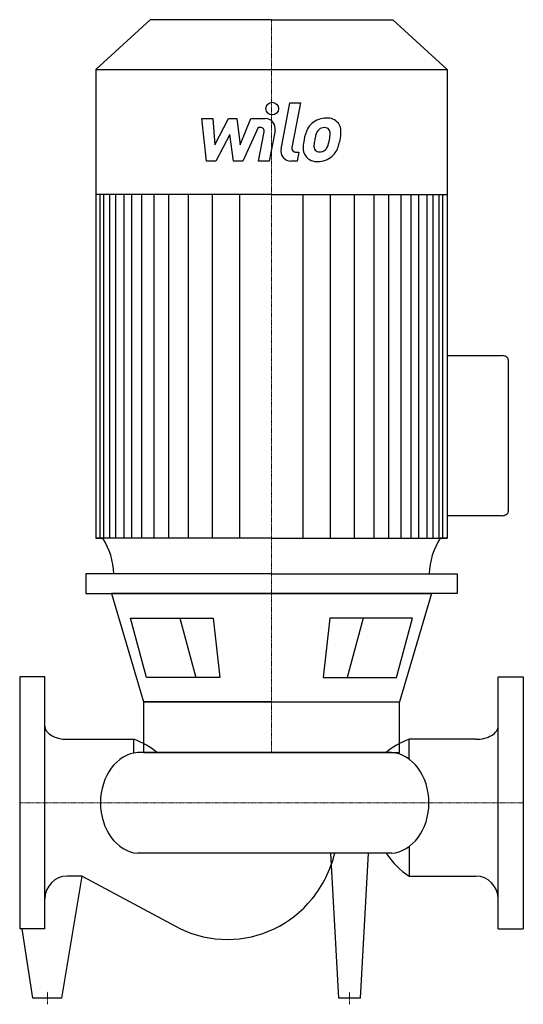
# Model space of a CAD drawing. Extents: x 0 to 400, y -160 to 622.
import ezdxf

# ---------------------------------------------------------------- set-up
doc = ezdxf.new("R2010")
doc.units = 0
doc.linetypes.add('DASHDOT', pattern=[1, 0.5, -0.25, 0, -0.25])
doc.layers.get('0').update_dxf_attribs({"color": 124})
doc.layers.add('CP_AXIS', color=143, linetype='DASHDOT', lineweight=18)
doc.layers.add('CP_DETAL', color=33, linetype='Continuous')

msp = doc.modelspace()

# ---------------------------------------------------------------- linework, layer by layer
for p, q in [((103.52, 622), (60.5, 582.51)), ((200, 622), (103.52, 622)), ((200, 622), (296.48, 622)), ((296.48, 622), (339.5, 582.51)), ((60.5, 582.51), (200, 582.51)), ((60.5, 582.51), (60.5, 210.21)), ((200, 582.51), (339.5, 582.51)), ((339.5, 582.51), (339.5, 210.21)), ((200, 483.09), (60.5, 483.09)), ((200, 483.09), (339.5, 483.09)), ((339.5, 355.22), (382.79, 355.22)), ((388, 351.95), (388, 231.35)), ((382.79, 228.08), (339.5, 228.08)), ((200, 210.21), (60.5, 210.21)), ((60.5, 210.21), (66.03, 210.21)), ((200, 210.21), (339.5, 210.21)), ((339.5, 210.21), (333.97, 210.21)), ((339.5, 210.21), (333.97, 210.21)), ((200, 182), (52.51, 182)), ((52.51, 182), (52.51, 166.16)), ((200, 182), (347.49, 182)), ((347.49, 182), (347.49, 166.16)), ((52.51, 166.16), (200, 166.16)), ((73.01, 166.16), (98.41, 80.25)), ((200, 166.16), (73.01, 166.16)), ((347.49, 166.16), (200, 166.16)), ((200, 166.16), (326.99, 166.16)), ((326.99, 166.16), (301.59, 80.25)), ((87.97, 146.78), (153.6, 146.78)), ((100.85, 99.63), (87.97, 146.78)), ((153.6, 146.78), (158.93, 99.63)), ((246.4, 146.78), (241.07, 99.63)), ((312.03, 146.78), (246.4, 146.78)), ((299.15, 99.63), (312.03, 146.78)), ((0, 100), (0, -100)), ((20, 100), (0, 100)), ((20, -100), (20, 100)), ((158.93, 99.63), (100.85, 99.63)), ((241.07, 99.63), (299.15, 99.63)), ((380, -100), (380, 100)), ((380, 100), (400, 100)), ((400, 100), (400, -100)), ((200, 80.25), (98.41, 80.25)), ((98.41, 80.25), (301.59, 80.25)), ((98.41, 80.25), (98.41, 40)), ((301.59, 40), (301.59, 80.25)), ((37.65, 50.49), (90.59, 50.49)), ((90.59, 39.55), (90.59, 50.49)), ((309.41, 34.6), (309.41, 50.49)), ((362.35, 50.49), (309.41, 50.49)), ((295.34, 40), (93.82, 40)), ((98.41, 40), (301.59, 40)), ((309.41, -34.6), (309.41, -58.17)), ((295.34, -40), (93.82, -40)), ((253.38, -155), (247, -40)), ((270.62, -155), (277, -40)), ((33.5, -155), (49.53, -58.17)), ((49.53, -58.17), (37.65, -58.17)), ((49.53, -58.17), (127.64, -99.96)), ((309.41, -58.17), (362.35, -58.17)), ((20, -100), (0, -100)), ((10.5, -155), (2, -100)), ((380, -100), (400, -100)), ((33.5, -155), (10.5, -155)), ((270.62, -155), (253.38, -155))]:
    msp.add_line(p, q)
for centre, major_axis, ratio, start_param, end_param in [((382.79, 351.95), (-5.21, 0), 0.626484, -3.141593, -1.570796), ((382.79, 231.35), (-5.21, 0), 0.626484, 1.570796, 3.141593), ((11.28, 180.51), (-63.5, 0), 0.91793, -3.116042, -2.607085), ((389.17, 180.39), (-63.95, 0), 0.91793, -0.532676, -0.027383), ((37.65, 60.99), (-17.65, 0), 0.594588, 0, 1.570796), ((362.35, 60.99), (-17.65, 0), 0.594588, 1.570796, 3.141593), ((60.68, 21.3), (-57.48, 0), 0.594588, -2.562843, -2.118033), ((339.32, 21.3), (-57.48, 0), 0.594588, -1.02356, -0.57875), ((95.64, 0), (0, 40.07), 0.786068, 0.057774, 1.570796), ((293.53, 0), (0, 40.07), 0.786068, 4.712389, 6.225411), ((95.64, 0), (0, 40.07), 0.786068, 1.570796, 3.083819), ((293.53, 0), (0, 40.07), 0.786068, 3.199367, 4.712389), ((164.92, -17.96), (0, 90.54), 0.971409, 4.012645, 4.466514), ((339.32, -7.63), (0, 59.18), 0.971409, 2.149546, 2.594356), ((37.65, -76.33), (0, 18.17), 0.971409, 0, 1.570796), ((362.35, -76.33), (0, 18.17), 0.971409, -1.570796, 0), ((164.92, -17.96), (0, 90.54), 0.971409, 3.141593, 4.012645), ((164.92, -17.96), (0, 90.54), 0.971409, 2.703849, 3.141593)]:
    msp.add_ellipse(centre, major_axis=major_axis, ratio=ratio, start_param=start_param, end_param=end_param)
at = {"layer": 'CP_AXIS'}
for p, q in [((200, 622), (200, 40)), ((0, 0), (400, 0)), ((22, -160), (22, -150)), ((262, -160), (262, -150))]:
    msp.add_line(p, q, dxfattribs=at)
at = {"layer": 'CP_DETAL'}
for p, q in [((207.58, 519.27), (214.69, 555.86)), ((214.69, 555.86), (223.11, 555.86)), ((223.11, 555.86), (216.23, 520.44)), ((144.79, 543.49), (153.48, 543.49)), ((148.35, 509.74), (144.79, 543.49)), ((153.48, 543.49), (154.87, 522.63)), ((154.87, 522.63), (165.78, 543.49)), ((165.78, 543.49), (172.36, 543.49)), ((172.36, 543.49), (175.24, 522.63)), ((175.24, 522.63), (183.66, 543.49)), ((183.66, 543.49), (194.98, 543.51)), ((189.29, 536.37), (177.18, 509.74)), ((191.26, 536.37), (189.29, 536.37)), ((189.78, 509.72), (194.21, 532.81)), ((202.85, 534.01), (198.19, 509.72)), ((166.88, 530.92), (155.71, 509.74)), ((169.82, 509.74), (166.88, 530.92)), ((219.17, 516.87), (221.75, 516.87)), ((221.75, 516.87), (220.37, 509.74)), ((155.71, 509.74), (148.35, 509.74)), ((177.18, 509.74), (169.82, 509.74)), ((198.19, 509.72), (189.78, 509.72)), ((220.37, 509.74), (215.44, 509.74)), ((64.05, 210.21), (64.05, 483.09)), ((66.94, 210.21), (66.94, 483.09)), ((71.49, 210.21), (71.49, 483.09)), ((76.32, 210.21), (76.32, 483.09)), ((83.02, 210.21), (83.02, 483.09)), ((89.2, 210.21), (89.2, 483.09)), ((96.93, 210.21), (96.93, 483.09)), ((106.72, 210.21), (106.72, 483.09)), ((118.57, 210.21), (118.57, 483.09)), ((134.02, 210.21), (134.02, 483.09)), ((153.09, 210.21), (153.09, 482.8)), ((174.73, 210.21), (174.73, 483.09)), ((225.27, 210.21), (225.27, 483.09)), ((246.91, 210.21), (246.91, 482.8)), ((265.98, 210.21), (265.98, 483.09)), ((281.43, 210.21), (281.43, 483.09)), ((293.28, 210.21), (293.28, 483.09)), ((303.07, 210.21), (303.07, 483.09)), ((303.07, 210.21), (303.07, 483.09)), ((310.8, 210.21), (310.8, 483.09)), ((310.8, 210.21), (310.8, 483.09)), ((316.98, 210.21), (316.98, 483.09)), ((316.98, 210.21), (316.98, 483.09)), ((323.68, 210.21), (323.68, 483.09)), ((323.68, 210.21), (323.68, 483.09)), ((328.51, 210.21), (328.51, 483.09)), ((333.06, 210.21), (333.06, 483.09)), ((335.95, 210.21), (335.95, 483.09)), ((127.08, 146.78), (139.96, 99.63)), ((272.92, 146.78), (260.04, 99.63))]:
    msp.add_line(p, q, dxfattribs=at)
msp.add_circle((200.56, 551.41), 5, dxfattribs=at)
for centre, radius, start, end in [((194.99, 535.51), 8, 349.14628, 90.1097), ((242.46, 527.77), 15.73, 130.4936, 150.86472), ((243.28, 527.13), 16.75, 89.32867, 131.19838), ((244.24, 532.29), 11.62, 39.86254, 93.78775), ((244.98, 533.59), 10.22, 357.21753, 36.91765), ((191.26, 533.37), 3, 349.12824, 90.03612), ((255.08, 522.06), 29.56, 153.11154, 171.0742), ((243.93, 528.1), 9.07, 132.32247, 168.54459), ((241.86, 530.1), 6.2, 88.6944, 130.59674), ((242.13, 530.64), 5.66, 69.364, 91.28334), ((242.77, 532.47), 3.72, 38.89188, 68.62272), ((241.58, 531.85), 5.04, 358.4755, 35.93303), ((221.25, 533.83), 33.95, 347.78458, 358.75865), ((265.11, 518.55), 40.06, 168.33329, 176.52588), ((262.73, 520.53), 29.08, 167.85106, 176.83157), ((279.33, 518.05), 45.85, 165.01044, 169.18658), ((221.07, 531.03), 25.39, 336.53024, 350.06328), ((214.5, 532.57), 32.13, 349.37609, 358.47941), ((205.73, 535.97), 49.59, 343.06336, 349.16054), ((215.44, 517.74), 8, 169.00415, 270), ((219.17, 519.87), 3, 169.00415, 270), ((235.54, 519.78), 10.48, 173.44296, 216.79019), ((238.93, 521.5), 5.28, 173.0647, 215.67225), ((237.89, 521.17), 4.25, 220.25404, 274.7357), ((237.15, 531.78), 14.89, 274.18455, 282.23013), ((238.47, 523.15), 6.2, 287.23719, 310.2783), ((237.47, 524.16), 7.61, 311.13806, 334.81622), ((237.09, 526.12), 16.72, 311.00226, 344.05833), ((235.93, 520.64), 11.32, 219.11758, 274.24105), ((236.86, 526.55), 17.19, 269.67378, 310.63898)]:
    msp.add_arc(centre, radius, start, end, dxfattribs=at)

doc.saveas('drawing.dxf')
